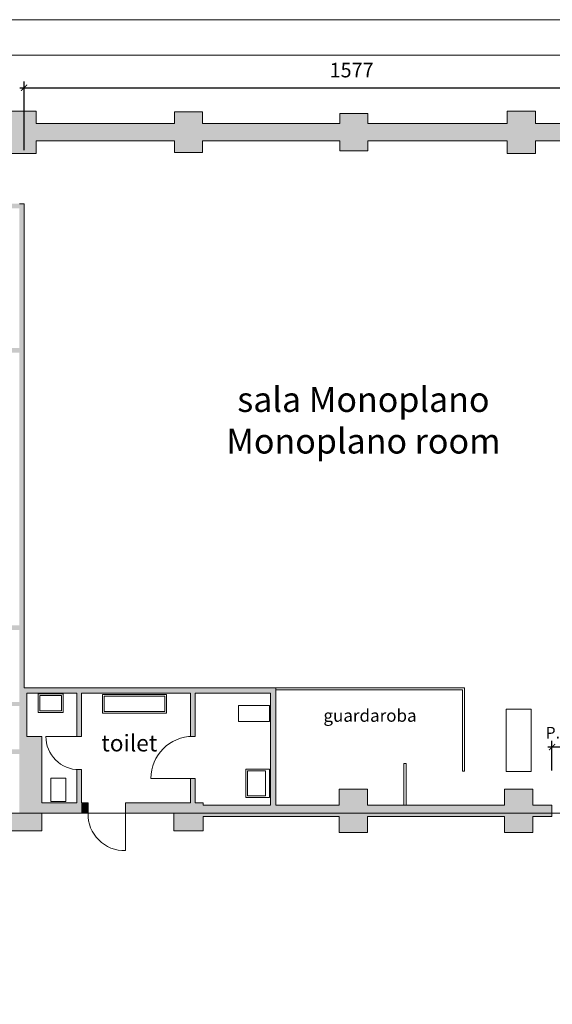
# Model space of a CAD drawing. Units: millimetres. Extents: x 258686 to 271566, y -188567 to -179167.
# Drawn here: x 268175 to 269457, y -181535 to -179167 of the extents above; entities that cross this region are included whole.
import ezdxf

# ---------------------------------------------------------------- set-up
doc = ezdxf.new("R2010")
doc.units = ezdxf.units.MM
doc.layers.get('0').update_dxf_attribs({"lineweight": 18})
for name, color, linetype, lineweight in [('ARREDI', 7, 'Continuous', 18), ('ARREDI FISSI', 7, 'Continuous', 18), ('ARREDI MOBILI', 7, 'Continuous', 18), ('CAMPITURE MURI', 7, 'Continuous', 18), ('LAYOUT', 7, 'Continuous', 18), ('PLANIMETRIE ODV', 7, 'Continuous', 18), ('QUOTE', 7, 'Continuous', 18), ('TESTI', 7, 'Continuous', 13)]:
    doc.layers.add(name, color=color, linetype=linetype, lineweight=lineweight)
doc.styles.get("Standard").update_dxf_attribs({"font": 'Helvetica Neue.ttf'})
doc.dimstyles.new('ISO-25', dxfattribs={"dimtxt": 35, "dimasz": 2.5, "dimexe": 1.25, "dimexo": 0.625, "dimtad": 1, "dimtxsty": 'Standard', "dimcen": 2.5, "dimadec": 0, "dimazin": 0, "dimtfac": 1, "dimtmove": 0, "dimatfit": 3, "dimfxl": 1, "dimarcsym": 0})

# ---------------------------------------------------------------- blocks, each defined once
blk = doc.blocks.new('_ArchTick')
at = {"color": 0, "linetype": 'ByBlock', "const_width": 0.15}
blk.add_lwpolyline([(-0.5, -0.5), (0.5, 0.5)], dxfattribs=at)
blk = doc.blocks.new('*D7')
at = {"layer": 'Defpoints', "color": 0, "transparency": 16777216}
for p in [(269762.1, -179330.6), (269762.1, -179486.6), (268185.1, -179609.6)]:
    blk.add_point(p, dxfattribs=at)
at = {"layer": 'QUOTE', "color": 0, "lineweight": -2, "transparency": 16777216}
for p, q in [((268175.1, -179330.6), (269772.1, -179330.6)), ((268185.1, -179480.6), (268185.1, -179315.6)), ((269762.1, -179480.6), (269762.1, -179315.6))]:
    blk.add_line(p, q, dxfattribs=at)
at = {"layer": 'QUOTE', "color": 0, "lineweight": -2, "transparency": 16777216, "xscale": 15, "yscale": 15, "zscale": 15, "rotation": 180}
blk.add_blockref('_ArchTick', (268185.1, -179330.6), dxfattribs=at)
at = {"layer": 'QUOTE', "color": 0, "lineweight": -2, "transparency": 16777216, "xscale": 15, "yscale": 15, "zscale": 15}
blk.add_blockref('_ArchTick', (269762.1, -179330.6), dxfattribs=at)
at = {"layer": 'QUOTE', "color": 0, "transparency": 16777216, "insert": (268973.6, -179292.6), "char_height": 35, "attachment_point": 5}
blk.add_mtext('1577', dxfattribs=at)
blk = doc.blocks.new('A4 SCALA 200 ODV')
at = {"layer": 'LAYOUT'}
for points in [[(0, 4200), (5940, 4200), (5940, 0), (0, 0)], [(85, 4115), (5855, 4115), (5855, 85), (85, 85)]]:
    blk.add_lwpolyline(points, close=True, dxfattribs=at)
blk = doc.blocks.new('GUARDAROBA MONOPLANO')
for points in [[(0, 282), (454.5, 282), (454.5, 81.6), (449.4, 81.6), (449.4, 277.1), (0, 277.1)], [(308.7, 100), (313.6, 100), (313.6, 0), (308.7, 0)]]:
    blk.add_lwpolyline(points, close=True)
at = {"layer": 'ARREDI FISSI'}
blk.add_lwpolyline([(555, 230.5), (555, 80.5), (615, 80.5), (615, 230.5)], close=True, dxfattribs=at)
at = {"insert": (226.9, 215.2), "char_height": 30, "attachment_point": 5}
blk.add_mtext_dynamic_manual_height_columns('guardaroba', width=321.32, gutter_width=12.5, heights=[0], dxfattribs=at)
blk = doc.blocks.new('*D57')
at = {"layer": 'Defpoints', "color": 0, "transparency": 16777216}
for p in [(269456.1, -180916.2), (269456.1, -180973), (269696.1, -180973)]:
    blk.add_point(p, dxfattribs=at)
at = {"layer": 'QUOTE', "color": 0, "lineweight": -2, "transparency": 16777216}
for p, q in [((269706.1, -180916.2), (269446.1, -180916.2)), ((269456.1, -180972.4), (269456.1, -180901.2)), ((269696.1, -180972.4), (269696.1, -180901.2))]:
    blk.add_line(p, q, dxfattribs=at)
at = {"layer": 'QUOTE', "color": 0, "lineweight": -2, "transparency": 16777216, "xscale": 15, "yscale": 15, "zscale": 15, "rotation": 180}
blk.add_blockref('_ArchTick', (269456.1, -180916.2), dxfattribs=at)
at = {"layer": 'QUOTE', "color": 0, "lineweight": -2, "transparency": 16777216, "xscale": 15, "yscale": 15, "zscale": 15}
blk.add_blockref('_ArchTick', (269696.1, -180916.2), dxfattribs=at)
at = {"layer": 'QUOTE', "color": 0, "transparency": 16777216, "insert": (269576.1, -180881.7), "char_height": 35, "attachment_point": 5}
blk.add_mtext('{\\H0.8x;P.U. 240 - h 252}', dxfattribs=at)

msp = doc.modelspace()

# ---------------------------------------------------------------- hatches: boundary and pattern name
at = {"layer": 'CAMPITURE MURI'}
for points in [[(269416.095, -179488.558), (269416.095, -179458.558), (269747.095, -179458.558), (269747.095, -179486.558), (269762.095, -179486.558), (269762.095, -179597.558), (269797.095, -179597.558), (269797.095, -179486.558), (269811.095, -179486.558), (269811.095, -179386.558), (269747.095, -179386.558), (269747.095, -179416.558), (269416.095, -179416.558), (269416.095, -179386.558), (269348.095, -179386.558), (269348.095, -179416.558), (269013.095, -179416.558), (269013.095, -179392.558), (268945.095, -179392.558), (268945.095, -179416.558), (268615.095, -179416.558), (268615.095, -179388.558), (268547.095, -179388.558), (268547.095, -179416.558), (268214.095, -179416.558), (268214.095, -179386.558), (268146.095, -179386.558), (268146.095, -179416.558), (267811.095, -179416.558), (267811.095, -179387.558), (267743.095, -179387.558), (267743.095, -179416.558), (267421.595, -179416.558), (267421.595, -179387.558), (267357.595, -179387.558), (267357.595, -179416.558), (267022.266, -179416.558), (267022.266, -179387.558), (266950.266, -179387.558), (266950.266, -179416.558), (266616.266, -179416.558), (266616.266, -179387.558), (266549.095, -179387.558), (266549.095, -179404.558), (266536.095, -179404.558), (266536.095, -179468.583), (266549.095, -179468.583), (266549.095, -179485.583), (266568.095, -179485.583), (266568.095, -179585.583), (266599.266, -179585.583), (266599.266, -179485.583), (266616.266, -179485.583), (266616.266, -179458.583), (266950.266, -179458.583), (266950.266, -179487.583), (267011.266, -179487.583), (267011.266, -179496.583), (267022.266, -179496.583), (267022.266, -179487.583), (267022.266, -179449.583), (267357.595, -179449.583), (267357.595, -179467.583), (267421.595, -179467.583), (267421.595, -179448.583), (267553.095, -179448.583), (267553.095, -179462.058), (267564.095, -179462.058), (267564.095, -179448.583), (267743.095, -179448.583), (267743.095, -179487.558), (267811.095, -179487.558), (267811.095, -179458.558), (268146.095, -179458.558), (268146.095, -179488.558), (268214.095, -179488.558), (268214.095, -179458.558), (268547.095, -179458.558), (268547.095, -179486.558), (268615.095, -179486.558), (268615.095, -179458.558), (268945.095, -179458.558), (268945.095, -179482.558), (269013.095, -179482.558), (269013.095, -179458.558), (269348.095, -179458.558), (269348.095, -179488.558)], [(268185.095, -179609.558), (268174.095, -179609.558), (268154.095, -179609.558), (268154.095, -179620.558), (268174.095, -179620.558), (268174.095, -179956.558), (267553.095, -179956.558), (267553.095, -179619.583), (267564.095, -179619.583), (267564.095, -179610.583), (267564.095, -179582.058), (267553.095, -179582.058), (267553.095, -179588.583), (267553.095, -179608.583), (267523.766, -179608.583), (267523.766, -179619.583), (267541.766, -179619.583), (267541.766, -180031.369), (267553.095, -180031.369), (267553.095, -179967.558), (268174.095, -179967.558), (268174.095, -180623.558), (267553.095, -180623.558), (267553.095, -180120.125), (267541.766, -180120.125), (267541.766, -180634.558), (268151.595, -180634.558), (268174.095, -180634.558), (268185.095, -180634.558)], [(268339.095, -181075.558), (268339.095, -181050.558), (268323.095, -181050.558), (268323.095, -180970.558), (268317.61, -180970.558, -0.00009375), (268317.58, -180970.558), (268312.065, -180970.558), (268312.065, -181050.558), (268228.095, -181050.558), (268228.095, -180890.558), (268192.095, -180890.558), (268192.095, -180786.558), (268312.095, -180786.558), (268312.095, -180890.557), (268317.595, -180890.558), (268323.095, -180890.558), (268323.095, -180786.558), (268323.095, -180773.558), (268185.095, -180773.558), (268185.095, -180634.558), (268174.095, -180634.558), (268174.095, -180790.558), (268174.095, -180807.558), (268129.095, -180807.558), (268129.095, -180817.558), (268174.095, -180817.558), (268174.095, -180915.558), (268174.095, -180921.558), (268119.07, -180921.558), (268119.095, -180932.558), (268174.095, -180932.558), (268174.095, -181050.558), (268174.095, -181075.558)], [(268791.095, -180921.058), (268791.095, -180773.558), (268323.095, -180773.558), (268323.095, -180786.558), (268586.095, -180786.558), (268586.095, -180890.558), (268597.095, -180890.558), (268597.095, -180786.558), (268778.095, -180786.558), (268778.095, -180921.058)], [(268429.076, -181050.558), (268546.095, -181050.558), (268586.095, -181050.558), (268586.095, -180991.558), (268490.595, -180991.558, -0.39834459), (268586.095, -180890.707), (268586.095, -180890.558), (268591.595, -180890.558, 0.41421356), (268490.595, -180991.558), (268597.095, -180991.558), (268597.095, -181023.558), (268597.095, -181050.558), (268616.095, -181050.558), (268616.095, -181083.558), (268616.095, -181117.558), (268546.095, -181117.558), (268546.095, -181080.558), (268546.095, -181075.558), (268429.076, -181075.558)], [(268944.095, -181083.558), (268944.095, -181121.558), (269012.095, -181121.558), (269012.095, -181083.558), (269342.095, -181083.558), (269342.095, -181121.558), (269410.095, -181121.558), (269410.095, -181083.558), (269456.095, -181083.558), (269456.095, -181055.558), (269410.095, -181055.558), (269410.095, -181017.558), (269342.095, -181017.558), (269342.095, -181055.558), (269067.783, -181055.558), (269012.095, -181055.558), (269012.095, -181017.558), (268944.095, -181017.558), (268944.095, -181055.558), (268791.095, -181055.558), (268791.095, -180921.058), (268778.095, -180921.058), (268778.095, -181055.558), (268616.095, -181055.558), (268616.095, -181083.558)], [(268339.095, -181075.558), (268339.095, -181050.558), (268323.095, -181050.558), (268323.095, -181075.558)], [(268228.095, -181117.558), (268228.095, -181075.558), (268146.095, -181075.558), (268146.095, -181117.558)]]:
    msp.add_hatch(color=256, dxfattribs=at).paths.add_polyline_path(points)

# ---------------------------------------------------------------- linework, layer by layer
msp.add_lwpolyline([(266600.095, -181075.558), (269765.095, -181075.558), (269765.095, -182662.558), (266600.095, -182662.558)], close=True)
at = {"layer": 'ARREDI', "color": 251, "true_color": 0x4f4f4f}
for points in [[(268219.095, -180788.054), (268279.095, -180788.054), (268279.095, -180833.054), (268219.095, -180833.054)], [(268223.095, -180792.054), (268275.095, -180792.054), (268275.095, -180829.054), (268223.095, -180829.054)], [(268374.262, -180790.011), (268527.719, -180790.011), (268527.719, -180835.011), (268374.262, -180835.011)], [(268378.262, -180794.011), (268523.719, -180794.011), (268523.719, -180831.011), (268378.262, -180831.011)], [(268776.292, -180816.558), (268776.292, -180854.558), (268701.292, -180854.558), (268701.292, -180816.558)], [(268285.768, -181046.926), (268285.768, -180990.926), (268249.768, -180990.926), (268249.768, -181046.926)], [(268719.292, -180969.558), (268719.292, -181037.558), (268776.292, -181037.558), (268776.292, -180969.558)], [(268723.292, -180973.558), (268723.292, -181033.558), (268766.078, -181033.558), (268766.078, -180973.558)]]:
    msp.add_lwpolyline(points, close=True, dxfattribs=at)
at = {"layer": 'PLANIMETRIE ODV'}
for p, q in [((268214.095, -179386.558), (268146.095, -179386.558)), ((268214.095, -179416.558), (268214.095, -179386.558)), ((268615.095, -179388.558), (268547.095, -179388.558)), ((268547.095, -179388.558), (268547.095, -179416.558)), ((268615.095, -179416.558), (268615.095, -179388.558)), ((269013.095, -179392.558), (268945.095, -179392.558)), ((268945.095, -179392.558), (268945.095, -179416.558)), ((269013.095, -179416.558), (269013.095, -179392.558)), ((269416.095, -179386.558), (269348.095, -179386.558)), ((269348.095, -179386.558), (269348.095, -179416.558)), ((269416.095, -179416.558), (269416.095, -179386.558)), ((268547.095, -179416.558), (268214.095, -179416.558)), ((268945.095, -179416.558), (268615.095, -179416.558)), ((268945.095, -179416.558), (268615.095, -179416.558)), ((269348.095, -179416.558), (269013.095, -179416.558)), ((269747.095, -179416.558), (269416.095, -179416.558)), ((268547.095, -179458.558), (268214.095, -179458.558)), ((268214.095, -179458.558), (268214.095, -179488.558)), ((268547.095, -179486.558), (268547.095, -179458.558)), ((268945.095, -179458.558), (268615.095, -179458.558)), ((268615.095, -179458.558), (268615.095, -179486.558)), ((268945.095, -179458.558), (268615.095, -179458.558)), ((268945.095, -179482.558), (268945.095, -179458.558)), ((269348.095, -179458.558), (269013.095, -179458.558)), ((269013.095, -179458.558), (269013.095, -179482.558)), ((269348.095, -179488.558), (269348.095, -179458.558)), ((269747.095, -179458.558), (269416.095, -179458.558)), ((269416.095, -179458.558), (269416.095, -179488.558)), ((268214.095, -179488.558), (268146.095, -179488.558)), ((268615.095, -179486.558), (268547.095, -179486.558)), ((269013.095, -179482.558), (268945.095, -179482.558)), ((269416.095, -179488.558), (269348.095, -179488.558)), ((268185.095, -179609.558), (268174.095, -179609.558)), ((268185.095, -180773.558), (268185.095, -179609.558)), ((268791.095, -180773.558), (268185.095, -180773.558)), ((268615.095, -180773.558), (268226.299, -180773.558)), ((268791.095, -180773.558), (268615.095, -180773.558)), ((268791.095, -181055.558), (268791.095, -180773.558)), ((268192.095, -180890.558), (268192.095, -180786.558)), ((268312.095, -180786.558), (268192.095, -180786.558)), ((268312.095, -180786.558), (268214.144, -180786.558)), ((268312.095, -180890.558), (268312.095, -180786.558)), ((268586.095, -180786.558), (268323.095, -180786.558)), ((268323.095, -180890.558), (268323.095, -180786.558)), ((268586.095, -180786.558), (268323.095, -180786.558)), ((268586.095, -180890.558), (268586.095, -180786.558)), ((268597.595, -180786.558), (268597.095, -180786.558)), ((268597.095, -180786.558), (268597.095, -180890.558)), ((268597.095, -180890.558), (268597.095, -180786.558)), ((268778.095, -180786.558), (268597.095, -180786.558)), ((268778.095, -181055.558), (268778.095, -180786.558)), ((268228.095, -180890.558), (268192.095, -180890.558)), ((268192.095, -180890.558), (268228.095, -180890.558)), ((268228.095, -180890.558), (268228.095, -181050.558)), ((268317.595, -180890.558), (268237.595, -180890.543)), ((268323.095, -180890.558), (268312.095, -180890.558)), ((268597.095, -180890.558), (268586.095, -180890.558)), ((268312.065, -181050.558), (268312.065, -180970.558)), ((268312.065, -180970.558), (268323.095, -180970.558)), ((268323.095, -180970.558), (268323.095, -181050.558)), ((268597.095, -180991.558), (268490.595, -180991.558)), ((268581.595, -180991.558), (268570.595, -180991.558)), ((268570.595, -180991.558), (268581.595, -180991.558)), ((268586.095, -180991.558), (268586.095, -181023.558)), ((268586.095, -181050.558), (268586.095, -180991.558)), ((268597.095, -181023.558), (268597.095, -180991.558)), ((268597.095, -180991.558), (268597.095, -181023.558)), ((268597.095, -181023.558), (268597.095, -180991.558)), ((268597.095, -181023.558), (268597.095, -181050.558)), ((269012.095, -181017.558), (268944.095, -181017.558)), ((269012.095, -181017.558), (268944.095, -181017.558)), ((268944.095, -181017.558), (268944.095, -181055.558)), ((269012.095, -181055.558), (269012.095, -181017.558)), ((269410.095, -181017.558), (269342.095, -181017.558)), ((269342.095, -181017.558), (269342.095, -181055.558)), ((269410.095, -181055.558), (269410.095, -181017.558)), ((268312.065, -181050.558), (268228.095, -181050.558)), ((268339.095, -181050.558), (268323.095, -181050.558)), ((268339.095, -181075.558), (268339.095, -181050.558)), ((268429.076, -181050.558), (268546.095, -181050.558)), ((268429.076, -181087.058), (268429.076, -181050.558)), ((268429.076, -181050.558), (268546.095, -181050.558)), ((268586.095, -181050.558), (268546.095, -181050.558)), ((268616.095, -181050.558), (268597.095, -181050.558)), ((268616.095, -181055.558), (268616.095, -181050.558)), ((268778.095, -181055.558), (268616.095, -181055.558)), ((268944.095, -181055.558), (268791.095, -181055.558)), ((268944.095, -181055.558), (268827.697, -181055.558)), ((269012.095, -181055.558), (269337.273, -181055.558)), ((269012.095, -181055.558), (269337.273, -181055.558)), ((269342.095, -181055.558), (269067.783, -181055.558)), ((269456.095, -181055.558), (269410.095, -181055.558)), ((269456.095, -181083.558), (269456.095, -181055.558)), ((268228.095, -181075.558), (268339.095, -181075.558)), ((268228.095, -181075.558), (268228.095, -181117.558)), ((268429.076, -181063.558), (268429.076, -181085.058)), ((268429.076, -181087.058), (268429.076, -181067.058)), ((268429.076, -181075.308), (268429.091, -181165.308)), ((268546.095, -181075.558), (268429.076, -181075.558)), ((268546.095, -181075.558), (268429.076, -181075.558)), ((268546.095, -181087.058), (268546.095, -181075.558)), ((268546.095, -181117.558), (268546.095, -181080.558)), ((268616.095, -181083.558), (268616.095, -181117.558)), ((268944.095, -181083.558), (268616.095, -181083.558)), ((268944.095, -181121.558), (268944.095, -181083.558)), ((269342.095, -181083.558), (269012.095, -181083.558)), ((269012.095, -181083.558), (269012.095, -181121.558)), ((269342.095, -181121.558), (269342.095, -181083.558)), ((269456.095, -181083.558), (269410.095, -181083.558)), ((269410.095, -181083.558), (269410.095, -181121.558)), ((268228.095, -181117.558), (268146.095, -181117.558)), ((268616.095, -181117.558), (268546.095, -181117.558)), ((269012.095, -181121.558), (268944.095, -181121.558)), ((269012.095, -181121.558), (268944.095, -181121.558)), ((269410.095, -181121.558), (269342.095, -181121.558))]:
    msp.add_line(p, q, dxfattribs=at)
for centre, radius, start, end in [((268317.595, -180890.558), 80, 179.978514, 269.989257), ((268591.595, -180991.558), 101, 90, 180), ((268426.881, -181077.528), 87.808, 178.714304, 271.451805)]:
    msp.add_arc(centre, radius, start, end, dxfattribs=at)

# ---------------------------------------------------------------- block references
at = {"layer": 'ARREDI MOBILI'}
msp.add_blockref('GUARDAROBA MONOPLANO', (268791.095, -181055.558), dxfattribs=at)
at = {"layer": 'LAYOUT'}
msp.add_blockref('A4 SCALA 200 ODV', (265626.03, -183366.832), dxfattribs=at)

# ---------------------------------------------------------------- texts
at = {"layer": 'TESTI', "attachment_point": 5}
for s, width, insert, char_height in [('sala Monoplano\\P{\\fArial|b0|i1|c0|p34;\\C251;\\c6579300;Monoplano room}', 1658.16761, (269002.181, -180130.235), 60), ('toilet', 227.19672, (268438.474, -180906.663), 40)]:
    msp.add_mtext_dynamic_manual_height_columns(s, width=width, gutter_width=12.5, heights=[0], dxfattribs=dict(at, insert=insert, char_height=char_height))

# ---------------------------------------------------------------- dimensions: what is measured, and where the dimension line sits
at = {"layer": 'QUOTE'}
dim = msp.add_linear_dim(base=(269762.095, -179330.623), p1=(268185.095, -179609.558), p2=(269762.095, -179486.558), dimstyle='ISO-25', override={"dimasz": 15, "dimexe": 15, "dimgap": 20, "dimtad": 2, "dimblk1": 'ArchTick', "dimblk2": 'ArchTick', "dimsah": 1, "dimdle": 10, "dimfxl": 150, "dimfxlon": 1}, dxfattribs=at)
dim.commit()
dim.dimension.update_dxf_attribs({"geometry": '*D7', "text_midpoint": (268973.595, -179292.633)})
dim = msp.add_linear_dim(base=(269456.095, -180916.177), p1=(269696.095, -180973.039), p2=(269456.095, -180973.039), angle=180, text='{\\H0.8x;P.U. 240 - h 252}', dimstyle='ISO-25', override={"dimasz": 15, "dimexe": 15, "dimgap": 20, "dimtad": 2, "dimblk1": 'ArchTick', "dimblk2": 'ArchTick', "dimsah": 1, "dimdle": 10, "dimfxl": 400, "dimfxlon": 1}, dxfattribs=at)
dim.commit()
dim.dimension.update_dxf_attribs({"geometry": '*D57', "text_midpoint": (269576.095, -180916.177), "dimtype": 160})

doc.saveas('drawing.dxf')
